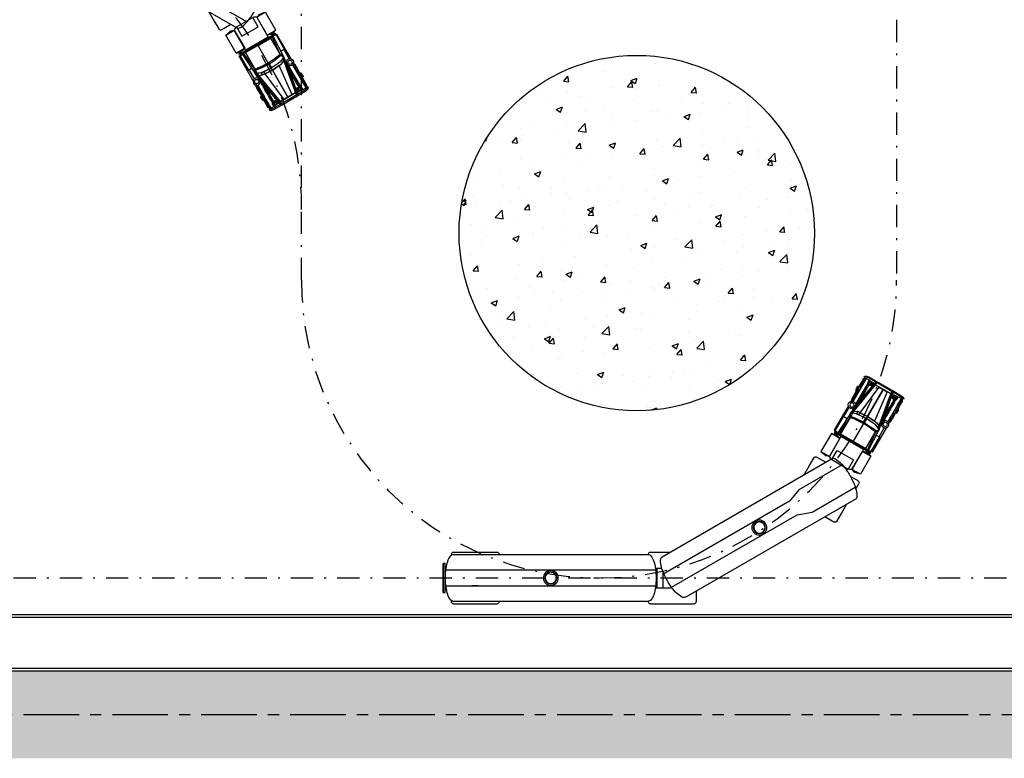
# Model space of a CAD drawing. Units: feet. Extents: x 296 to 1462, y -78 to 694.
# Drawn here: x 1148 to 1204, y 118 to 160 of the extents above; entities that cross this region are included whole.
import ezdxf

# ---------------------------------------------------------------- set-up
doc = ezdxf.new("R2010")
doc.units = ezdxf.units.FT
doc.header["$LTSCALE"] = 0.1
doc.linetypes.add('CENTER', pattern=[50.8, 31.75, -6.35, 6.35, -6.35])
doc.linetypes.add('DASHDOT', pattern=[25.4, 12.7, -6.35, 0, -6.35])
doc.layers.get('0').update_dxf_attribs({"linetype": 'CONTINUOUS'})
for name, color, linetype in [('Edificios', 10, 'CONTINUOUS'), ('FINA', 1, 'CONTINUOUS'), ('S-10', 7, 'CONTINUOUS'), ('S-25_caminho', 6, 'CONTINUOUS'), ('S-26B eje', 3, 'CENTER'), ('S-27_ruta caminhao', 8, 'DASHDOT'), ('S-29 bloques', 7, 'CONTINUOUS')]:
    doc.layers.add(name, color=color, linetype=linetype)

# ---------------------------------------------------------------- blocks, each defined once
blk = doc.blocks.new('CisternaCurvo')
for p, q in [((4881.318, -356.954), (4882.666, -356.365)), ((4882.666, -356.365), (4883.138, -356.158)), ((4883.355, -356.379), (4883.29, -356.231)), ((4883.531, -356.782), (4883.355, -356.379)), ((4880.847, -357.161), (4881.318, -356.954)), ((4882.838, -356.705), (4894.05, -357.957)), ((4870.576, -361.815), (4880.814, -357.336)), ((4880.805, -357.34), (4880.797, -357.321)), ((4881.688, -357.799), (4882.345, -357.511)), ((4891.977, -357.726), (4892.321, -357.259)), ((4892.321, -357.259), (4892.333, -357.242)), ((4892.497, -357.205), (4892.911, -357.51)), ((4892.911, -357.51), (4893.423, -357.887)), ((4881.482, -357.889), (4881.688, -357.799)), ((4881.927, -358.905), (4882.132, -358.815)), ((4882.132, -358.815), (4882.257, -358.761)), ((4894.228, -358.48), (4894.51, -358.688)), ((4882.543, -359.352), (4893.755, -360.605)), ((4894.235, -359.247), (4894.428, -358.986)), ((4894.428, -358.986), (4894.524, -358.856)), ((4894.554, -359.377), (4894.481, -359.577)), ((4894.518, -359.526), (4894.554, -359.377)), ((4894.812, -359.126), (4894.554, -359.377)), ((4894.554, -359.377), (4894.759, -359.199)), ((4894.686, -359.298), (4894.554, -359.377)), ((4894.554, -359.377), (4894.602, -359.412)), ((4871.644, -364.256), (4881.882, -359.777)), ((4881.878, -359.793), (4881.873, -359.781)), ((4882.03, -359.866), (4882.502, -359.659)), ((4882.502, -359.659), (4883.069, -359.411)), ((4893.643, -360.551), (4894.278, -359.69)), ((4894.767, -360.05), (4894.278, -359.69)), ((4895.769, -359.831), (4895.606, -360.152)), ((4895.606, -360.152), (4895.716, -359.903)), ((4891.845, -360.391), (4892.345, -360.76)), ((4894.133, -360.912), (4894.767, -360.05)), ((4895.606, -360.152), (4895.437, -360.281)), ((4895.474, -360.231), (4895.606, -360.152)), ((4895.606, -360.152), (4895.558, -360.116)), ((4895.643, -360.002), (4895.606, -360.152)), ((4871.012, -361.463), (4872.36, -360.873)), ((4872.36, -360.873), (4872.832, -360.667)), ((4872.992, -360.758), (4872.984, -360.739)), ((4892.345, -360.76), (4892.76, -361.065)), ((4892.924, -361.028), (4893.015, -360.904)), ((4893.015, -360.904), (4893.275, -360.551)), ((4893.264, -361.229), (4893.426, -360.908)), ((4893.426, -360.908), (4893.317, -361.157)), ((4893.39, -361.058), (4893.426, -360.908)), ((4893.426, -360.908), (4893.596, -360.778)), ((4893.558, -360.829), (4893.426, -360.908)), ((4893.426, -360.908), (4893.474, -360.944)), ((4893.643, -360.551), (4894.133, -360.912)), ((4896.64, -360.655), (4896.511, -360.817)), ((4870.541, -361.669), (4871.012, -361.463)), ((4894.478, -361.683), (4894.43, -361.648)), ((4894.478, -361.683), (4894.552, -361.483)), ((4894.515, -361.534), (4894.478, -361.683)), ((4870.508, -361.87), (4870.491, -361.83)), ((4872.252, -362.049), (4871.925, -362.192)), ((4894.22, -361.934), (4894.478, -361.683)), ((4894.478, -361.683), (4894.273, -361.861)), ((4894.346, -361.762), (4894.478, -361.683)), ((4894.482, -361.981), (4894.585, -361.829)), ((4898.674, -362.153), (4898.691, -362.055)), ((4870.369, -362.451), (4870.26, -362.499)), ((4870.26, -362.499), (4870.927, -364.024)), ((4870.369, -362.451), (4871.036, -363.976)), ((4895.265, -362.521), (4895.382, -362.35)), ((4872.609, -362.866), (4872.283, -363.009)), ((4874.065, -363.211), (4874.06, -363.199)), ((4872.196, -364.168), (4873.544, -363.578)), ((4873.544, -363.578), (4874.015, -363.372)), ((4870.927, -364.024), (4871.036, -363.976)), ((4871.572, -364.302), (4871.558, -364.268)), ((4871.724, -364.374), (4872.196, -364.168)), ((4897.299, -364.019), (4897.211, -364.065))]:
    blk.add_line(p, q)
at = {"linetype": 'Continuous'}
for p, q in [((4894.554, -359.377), (4894.516, -359.529)), ((4894.554, -359.377), (4894.602, -359.412)), ((4895.606, -360.152), (4895.472, -360.233)), ((4895.606, -360.152), (4895.558, -360.116)), ((4893.426, -360.908), (4893.56, -360.827)), ((4893.426, -360.908), (4893.474, -360.944)), ((4894.478, -361.683), (4894.43, -361.648)), ((4894.478, -361.683), (4894.516, -361.531))]:
    blk.add_line(p, q, dxfattribs=at)
for points in [[(4881.89, -357.71), (4882.24, -358.51)], [(4882.338, -357.541), (4890.574, -358.461), (4891.405, -358.254), (4894.233, -358.57)], [(4881.897, -358.803), (4870.881, -363.622), (4870.524, -362.805), (4881.539, -357.986)], [(4881.567, -357.851), (4882.012, -358.868)], [(4894.068, -360.047), (4891.237, -359.731), (4890.475, -359.347), (4882.239, -358.427)], [(4894.479, -359.58), (4895.532, -360.355), (4894.65, -361.552), (4893.597, -360.776)], [(4896.614, -361.041), (4895.703, -360.223), (4895.68, -360.354), (4896.614, -361.041)], [(4897.358, -361.183), (4897.459, -361.147)], [(4898.354, -362.212), (4898.306, -362.251), (4898.289, -362.275), (4898.002, -362.063), (4897.882, -361.975), (4897.726, -361.861), (4897.571, -361.746), (4897.431, -361.655), (4897.42, -361.525), (4897.492, -361.577), (4897.624, -361.674), (4897.779, -361.789), (4897.935, -361.904), (4898.055, -361.992), (4898.198, -362.097), (4898.306, -362.177), (4898.352, -362.211)], [(4897.454, -361.201), (4897.507, -361.182), (4897.566, -361.226)], [(4897.624, -361.674), (4897.492, -361.577), (4897.471, -361.681), (4897.571, -361.746)], [(4898.278, -361.714), (4898.232, -361.663), (4898.065, -361.539)], [(4895.627, -362.381), (4894.575, -361.754), (4894.693, -361.694), (4895.627, -362.381)], [(4895.983, -363.05), (4895.978, -363.157)], [(4896.029, -363.137), (4896.026, -363.192), (4896.086, -363.236)], [(4897.261, -363.696), (4897.284, -363.639), (4897.302, -363.615), (4897.015, -363.404), (4896.895, -363.315), (4896.739, -363.201), (4896.584, -363.086), (4896.455, -362.98), (4896.328, -363.008), (4896.399, -363.061), (4896.531, -363.158), (4896.687, -363.273), (4896.842, -363.387), (4896.962, -363.475), (4897.105, -363.581), (4897.213, -363.66), (4897.259, -363.694)], [(4896.531, -363.158), (4896.399, -363.061), (4896.492, -363.01), (4896.584, -363.086)], [(4896.763, -363.772), (4896.7, -363.743), (4896.533, -363.619)]]:
    blk.add_lwpolyline(points)
for points in [[(4895.769, -359.831), (4894.813, -359.126), (4894.478, -359.581), (4895.434, -360.285)], [(4895.769, -359.831), (4894.813, -359.126), (4894.478, -359.581), (4895.434, -360.285)], [(4894.575, -361.754), (4894.516, -361.784), (4895.714, -360.157), (4895.703, -360.222)], [(4897.586, -363.531), (4895.885, -362.682), (4894.516, -361.784), (4895.715, -360.158), (4896.807, -361.053), (4898.292, -362.571)], [(4895.567, -362.337), (4894.693, -361.694), (4895.68, -360.354), (4896.554, -360.997), (4896.461, -361.187), (4896.39, -361.32), (4896.132, -361.72), (4895.826, -362.085), (4895.726, -362.196)], [(4895.68, -360.354), (4896.554, -360.997), (4896.466, -361.191), (4896.39, -361.32), (4896.132, -361.72), (4895.187, -361.024)], [(4896.693, -360.583), (4895.927, -360.019), (4895.892, -360.067), (4896.658, -360.631)], [(4894.22, -361.934), (4893.264, -361.229), (4893.598, -360.775), (4894.555, -361.479)], [(4894.22, -361.934), (4893.264, -361.229), (4893.598, -360.775), (4894.555, -361.479)], [(4895.697, -362.562), (4895.903, -362.582), (4896.097, -362.469), (4896.197, -362.359), (4896.503, -361.993), (4896.761, -361.593), (4896.837, -361.464), (4896.887, -361.246), (4896.807, -361.054), (4896.73, -361.385), (4896.653, -361.513), (4896.395, -361.914), (4895.989, -362.39)], [(4896.514, -361.226), (4896.466, -361.191), (4896.554, -360.997), (4896.61, -361.041)], [(4896.807, -361.054), (4896.726, -360.988), (4896.53, -360.979), (4896.614, -361.041)], [(4896.693, -360.583), (4896.64, -360.655), (4897.119, -361.014), (4897.188, -360.98), (4897.231, -360.976)], [(4896.887, -361.246), (4896.807, -361.054), (4896.781, -361.165)], [(4897.418, -361.302), (4897.354, -361.359), (4897.271, -361.385), (4897.185, -361.376), (4897.111, -361.332), (4897.06, -361.262), (4897.043, -361.177), (4897.061, -361.092), (4897.113, -361.023), (4897.188, -360.98), (4897.274, -360.972), (4897.356, -360.999), (4897.42, -361.057), (4897.455, -361.136), (4897.454, -361.223)], [(4897.418, -361.302), (4897.354, -361.359), (4897.271, -361.385), (4897.185, -361.376), (4897.111, -361.332), (4897.06, -361.262), (4897.043, -361.177), (4897.061, -361.092), (4897.113, -361.023), (4897.188, -360.98), (4897.274, -360.972), (4897.356, -360.999), (4897.42, -361.057), (4897.455, -361.136), (4897.454, -361.223)], [(4896.18, -361.755), (4896.438, -361.355), (4896.39, -361.32), (4896.132, -361.72)], [(4896.438, -361.355), (4896.39, -361.32), (4896.466, -361.191), (4896.514, -361.226)], [(4897.939, -363.051), (4898.098, -362.835), (4896.761, -361.593), (4896.503, -361.993)], [(4897.246, -361.511), (4896.948, -361.214), (4896.887, -361.246), (4897.213, -361.581)], [(4897.217, -361.375), (4896.978, -361.199), (4897.19, -361.411)], [(4897.235, -361.45), (4897.217, -361.375), (4897.19, -361.411)], [(4898.283, -362.584), (4897.246, -361.511), (4897.213, -361.581), (4898.239, -362.644)], [(4897.265, -361.41), (4897.217, -361.375), (4897.235, -361.45), (4897.278, -361.493)], [(4898.674, -362.153), (4897.443, -361.246), (4897.418, -361.302), (4897.354, -361.359), (4897.287, -361.381), (4897.265, -361.41), (4898.354, -362.212), (4898.407, -362.215), (4898.527, -362.303), (4898.509, -362.327), (4898.533, -362.344)], [(4897.325, -361.454), (4897.265, -361.41), (4897.278, -361.493), (4897.329, -361.548)], [(4897.42, -361.525), (4897.325, -361.454), (4897.329, -361.548), (4897.41, -361.639)], [(4897.431, -361.655), (4897.42, -361.525), (4897.41, -361.639)], [(4897.662, -361.297), (4897.566, -361.226), (4897.466, -361.263), (4897.561, -361.333)], [(4897.692, -361.281), (4897.596, -361.211), (4897.507, -361.182), (4897.566, -361.226)], [(4897.722, -361.341), (4897.662, -361.297), (4897.561, -361.333), (4897.633, -361.386)], [(4897.818, -361.411), (4897.722, -361.341), (4897.633, -361.386), (4897.765, -361.483)], [(4897.823, -361.378), (4897.691, -361.282), (4897.722, -361.341), (4897.817, -361.411)], [(4897.973, -361.526), (4897.818, -361.411), (4897.765, -361.483), (4897.92, -361.598)], [(4897.979, -361.493), (4897.823, -361.378), (4897.818, -361.411), (4897.973, -361.526)], [(4898.13, -361.639), (4897.973, -361.526), (4897.92, -361.598), (4898.076, -361.712)], [(4898.146, -361.616), (4898.13, -361.639), (4897.973, -361.526), (4897.979, -361.493)], [(4898.278, -361.714), (4898.232, -361.663), (4898.065, -361.539), (4898.002, -361.51)], [(4898.107, -361.493), (4898.102, -361.489), (4898.065, -361.539), (4898.07, -361.543)], [(4898.121, -361.504), (4898.107, -361.493), (4898.07, -361.543), (4898.084, -361.554)], [(4898.144, -361.52), (4898.121, -361.504), (4898.084, -361.554), (4898.106, -361.57)], [(4898.171, -361.54), (4898.144, -361.52), (4898.106, -361.57), (4898.134, -361.59)], [(4898.314, -361.74), (4898.146, -361.616), (4898.13, -361.639), (4898.248, -361.728)], [(4898.199, -361.561), (4898.171, -361.54), (4898.134, -361.59), (4898.162, -361.611)], [(4898.2, -361.562), (4898.227, -361.582), (4898.19, -361.632), (4898.163, -361.612)], [(4898.227, -361.582), (4898.25, -361.598), (4898.213, -361.648), (4898.19, -361.632)], [(4898.249, -361.598), (4898.264, -361.609), (4898.227, -361.659), (4898.212, -361.648)], [(4898.264, -361.609), (4898.269, -361.613), (4898.232, -361.663), (4898.227, -361.659)], [(4895.212, -362.593), (4894.447, -362.029), (4894.482, -361.981), (4895.248, -362.545)], [(4895.627, -362.381), (4894.575, -361.754), (4894.693, -361.694)], [(4895.627, -362.381), (4895.567, -362.337), (4895.726, -362.196), (4895.774, -362.231)], [(4895.794, -362.504), (4895.627, -362.381), (4895.774, -362.231), (4895.874, -362.121), (4896.162, -361.779), (4896.378, -361.938), (4896.089, -362.279), (4895.989, -362.39)], [(4895.774, -362.231), (4895.726, -362.196), (4895.826, -362.085), (4895.874, -362.121)], [(4895.874, -362.121), (4895.826, -362.085), (4896.132, -361.72), (4896.178, -361.754)], [(4896.503, -361.993), (4896.395, -361.914), (4896.089, -362.279), (4896.197, -362.359)], [(4896.378, -361.938), (4896.162, -361.779), (4896.198, -361.731), (4896.413, -361.89)], [(4897.78, -363.266), (4897.939, -363.051), (4896.503, -361.993), (4896.197, -362.359)], [(4897.706, -363.618), (4897.433, -363.988), (4897.321, -364.091), (4897.232, -364.136), (4897.268, -364.162), (4897.369, -364.126), (4897.481, -364.024), (4897.807, -363.581), (4897.86, -363.509), (4897.948, -363.39), (4898.106, -363.174), (4898.265, -362.959), (4898.353, -362.839), (4898.406, -362.767), (4898.732, -362.325), (4898.796, -362.187), (4898.801, -362.08), (4898.765, -362.054), (4898.748, -362.152), (4898.684, -362.289), (4898.358, -362.732)], [(4897.558, -361.738), (4897.431, -361.655), (4897.536, -361.768)], [(4898.21, -362.483), (4898.251, -362.527), (4898.279, -362.489), (4898.231, -362.454), (4898.213, -362.403), (4898.236, -362.347), (4898.289, -362.275), (4897.558, -361.738), (4897.536, -361.768)], [(4897.779, -361.789), (4897.624, -361.674), (4897.571, -361.746), (4897.726, -361.861)], [(4897.935, -361.904), (4897.779, -361.789), (4897.726, -361.861), (4897.882, -361.975)], [(4898.055, -361.992), (4897.935, -361.904), (4897.882, -361.975), (4898.002, -362.063)], [(4898.198, -362.097), (4898.055, -361.992), (4898.002, -362.063), (4898.145, -362.169)], [(4898.392, -361.834), (4898.248, -361.728), (4898.196, -361.8), (4898.339, -361.906)], [(4898.342, -362.203), (4898.306, -362.177), (4898.205, -362.214), (4898.241, -362.24)], [(4898.392, -361.834), (4898.314, -361.74), (4898.248, -361.728)], [(4898.469, -361.854), (4898.314, -361.74), (4898.452, -361.878), (4898.488, -361.905)], [(4898.452, -361.878), (4898.314, -361.74), (4898.392, -361.834)], [(4898.452, -361.878), (4898.392, -361.834), (4898.339, -361.906), (4898.447, -361.985)], [(4898.419, -362.223), (4898.407, -362.215), (4898.354, -362.212), (4898.366, -362.221)], [(4898.488, -361.905), (4898.452, -361.878), (4898.447, -361.985), (4898.483, -362.012)], [(4898.655, -362.028), (4898.601, -361.951), (4898.469, -361.854), (4898.559, -361.955)], [(4898.559, -361.955), (4898.469, -361.854), (4898.488, -361.905)], [(4898.655, -362.028), (4898.559, -361.955), (4898.542, -362.056), (4898.638, -362.126)], [(4898.691, -362.055), (4898.649, -361.987), (4898.601, -361.951), (4898.655, -362.028)], [(4898.691, -362.055), (4898.655, -362.028), (4898.638, -362.126), (4898.674, -362.153)], [(4871.036, -363.976), (4870.927, -364.024), (4870.26, -362.499), (4870.369, -362.451)], [(4895.212, -362.593), (4895.265, -362.521), (4895.751, -362.872), (4895.739, -362.948), (4895.747, -362.99)], [(4895.697, -362.562), (4895.61, -362.505), (4895.543, -362.32), (4895.627, -362.381)], [(4895.903, -362.582), (4895.697, -362.562), (4895.794, -362.504)], [(4896.114, -363.073), (4896.15, -362.994), (4896.15, -362.907), (4896.116, -362.828), (4896.052, -362.77), (4895.97, -362.742), (4895.884, -362.751), (4895.808, -362.794), (4895.757, -362.863), (4895.739, -362.948), (4895.756, -363.033), (4895.806, -363.103), (4895.881, -363.147), (4895.967, -363.156), (4896.049, -363.13)], [(4896.114, -363.073), (4896.15, -362.994), (4896.15, -362.907), (4896.116, -362.828), (4896.052, -362.77), (4895.97, -362.742), (4895.884, -362.751), (4895.808, -362.794), (4895.757, -362.863), (4895.739, -362.948), (4895.756, -363.033), (4895.806, -363.103), (4895.881, -363.147), (4895.967, -363.156), (4896.049, -363.13)], [(4896.124, -362.858), (4895.885, -362.682), (4896.151, -362.823)], [(4896.263, -362.846), (4895.89, -362.649), (4895.903, -362.582), (4896.32, -362.793)], [(4896.097, -362.469), (4895.989, -362.39), (4896.089, -362.279), (4896.197, -362.359)], [(4897.706, -363.618), (4897.586, -363.529), (4898.291, -362.572), (4898.411, -362.66)], [(4898.248, -362.356), (4898.236, -362.347), (4898.213, -362.403), (4898.225, -362.412)], [(4898.527, -362.303), (4898.419, -362.223), (4898.366, -362.221), (4898.318, -362.26), (4898.248, -362.356), (4898.225, -362.412), (4898.243, -362.463), (4898.351, -362.542)], [(4898.32, -362.408), (4898.248, -362.356), (4898.225, -362.412), (4898.284, -362.456)], [(4898.318, -362.26), (4898.306, -362.251), (4898.236, -362.347), (4898.248, -362.356)], [(4898.358, -362.732), (4898.239, -362.644), (4898.283, -362.584), (4898.402, -362.672)], [(4898.402, -362.672), (4898.283, -362.584), (4898.239, -362.644), (4898.358, -362.732)], [(4898.368, -362.518), (4898.284, -362.456), (4898.267, -362.48), (4898.351, -362.542)], [(4898.425, -362.265), (4898.366, -362.221), (4898.318, -362.26), (4898.39, -362.313)], [(4898.403, -362.47), (4898.32, -362.408), (4898.39, -362.313), (4898.474, -362.374)], [(4898.443, -362.241), (4898.419, -362.223), (4898.366, -362.221), (4898.425, -362.265)], [(4898.527, -362.303), (4898.443, -362.241), (4898.425, -362.265), (4898.509, -362.327)], [(4898.533, -362.344), (4898.509, -362.327), (4898.474, -362.374)], [(4896.176, -363.34), (4896.08, -363.269), (4896.026, -363.192), (4896.086, -363.236)], [(4897.299, -364.019), (4896.069, -363.113), (4896.114, -363.073), (4896.15, -362.994), (4896.15, -362.923), (4896.172, -362.894), (4897.261, -363.696), (4897.279, -363.746), (4897.399, -363.834), (4897.416, -363.81), (4897.44, -363.828)], [(4896.182, -363.307), (4896.086, -363.236), (4896.091, -363.129), (4896.187, -363.2)], [(4896.202, -362.854), (4896.124, -362.858), (4896.151, -362.823)], [(4896.172, -362.894), (4896.124, -362.858), (4896.202, -362.854), (4896.255, -362.881)], [(4896.232, -362.938), (4896.172, -362.894), (4896.255, -362.881), (4896.323, -362.914)], [(4896.307, -363.436), (4896.176, -363.339), (4896.241, -363.35), (4896.337, -363.421)], [(4896.241, -363.35), (4896.182, -363.306), (4896.187, -363.2), (4896.258, -363.253)], [(4896.328, -363.008), (4896.232, -362.938), (4896.323, -362.914), (4896.434, -362.964)], [(4896.337, -363.421), (4896.242, -363.351), (4896.258, -363.253), (4896.39, -363.35)], [(4897.595, -363.517), (4896.263, -362.846), (4896.32, -362.793), (4897.639, -363.458)], [(4896.455, -362.98), (4896.328, -363.008), (4896.434, -362.964)], [(4896.572, -363.077), (4896.455, -362.98), (4896.594, -363.047)], [(4896.687, -363.273), (4896.531, -363.158), (4896.584, -363.086), (4896.739, -363.201)], [(4897.477, -363.478), (4897.531, -363.504), (4897.503, -363.542), (4897.455, -363.507), (4897.402, -363.504), (4897.355, -363.543), (4897.302, -363.615), (4896.572, -363.077), (4896.594, -363.047)], [(4896.842, -363.387), (4896.687, -363.273), (4896.739, -363.201), (4896.895, -363.315)], [(4896.962, -363.475), (4896.842, -363.387), (4896.895, -363.315), (4897.015, -363.404)], [(4896.463, -363.551), (4896.307, -363.436), (4896.337, -363.421), (4896.493, -363.536)], [(4896.493, -363.536), (4896.337, -363.421), (4896.39, -363.35), (4896.546, -363.464)], [(4896.631, -363.674), (4896.647, -363.652), (4896.493, -363.536), (4896.463, -363.551)], [(4896.763, -363.772), (4896.7, -363.743), (4896.533, -363.619), (4896.487, -363.568)], [(4896.647, -363.652), (4896.493, -363.536), (4896.546, -363.464), (4896.701, -363.579)], [(4896.501, -363.673), (4896.496, -363.669), (4896.533, -363.619), (4896.538, -363.623)], [(4896.515, -363.684), (4896.501, -363.673), (4896.538, -363.623), (4896.553, -363.634)], [(4896.538, -363.7), (4896.515, -363.684), (4896.552, -363.634), (4896.575, -363.65)], [(4896.565, -363.72), (4896.538, -363.7), (4896.575, -363.65), (4896.602, -363.67)], [(4896.593, -363.741), (4896.565, -363.72), (4896.602, -363.67), (4896.63, -363.691)], [(4896.594, -363.742), (4896.621, -363.762), (4896.658, -363.712), (4896.631, -363.692)], [(4896.621, -363.762), (4896.644, -363.778), (4896.681, -363.728), (4896.658, -363.712)], [(4896.798, -363.798), (4896.631, -363.674), (4896.647, -363.652), (4896.768, -363.739)], [(4896.644, -363.778), (4896.658, -363.789), (4896.695, -363.739), (4896.681, -363.728)], [(4896.658, -363.789), (4896.663, -363.793), (4896.7, -363.743), (4896.695, -363.739)], [(4896.911, -363.844), (4896.768, -363.739), (4896.821, -363.667), (4896.964, -363.773)], [(4896.911, -363.844), (4896.798, -363.798), (4896.768, -363.739)], [(4896.954, -363.912), (4896.798, -363.798), (4896.971, -363.888), (4897.007, -363.915)], [(4896.971, -363.888), (4896.798, -363.798), (4896.911, -363.844)], [(4896.971, -363.888), (4896.911, -363.844), (4896.964, -363.773), (4897.072, -363.852)], [(4897.105, -363.581), (4896.962, -363.475), (4897.015, -363.404), (4897.158, -363.509)], [(4897.007, -363.915), (4896.971, -363.888), (4897.072, -363.852), (4897.108, -363.878)], [(4897.249, -363.687), (4897.213, -363.66), (4897.218, -363.554), (4897.254, -363.58)], [(4897.291, -363.755), (4897.279, -363.746), (4897.261, -363.696), (4897.273, -363.705)], [(4897.399, -363.834), (4897.291, -363.755), (4897.273, -363.705), (4897.296, -363.648), (4897.367, -363.552), (4897.414, -363.513), (4897.467, -363.516), (4897.575, -363.595)], [(4897.333, -363.749), (4897.273, -363.705), (4897.296, -363.648), (4897.368, -363.701)], [(4897.315, -363.773), (4897.291, -363.755), (4897.273, -363.705), (4897.333, -363.749)], [(4897.296, -363.648), (4897.284, -363.639), (4897.355, -363.543), (4897.367, -363.552)], [(4897.399, -363.834), (4897.315, -363.773), (4897.333, -363.749), (4897.416, -363.81)], [(4897.367, -363.552), (4897.355, -363.543), (4897.402, -363.504), (4897.414, -363.513)], [(4897.438, -363.605), (4897.367, -363.552), (4897.414, -363.513), (4897.474, -363.557)], [(4897.522, -363.667), (4897.438, -363.605), (4897.368, -363.701), (4897.452, -363.762)], [(4897.467, -363.516), (4897.414, -363.513), (4897.402, -363.504), (4897.455, -363.507)], [(4897.44, -363.828), (4897.416, -363.81), (4897.452, -363.762)], [(4897.557, -363.619), (4897.474, -363.557), (4897.491, -363.533), (4897.575, -363.595)], [(4897.715, -363.606), (4897.595, -363.517), (4897.639, -363.458), (4897.759, -363.546)], [(4897.175, -364.038), (4897.085, -364.009), (4896.954, -363.912), (4897.077, -363.968)], [(4897.077, -363.968), (4896.954, -363.912), (4897.007, -363.915)], [(4897.175, -364.038), (4897.077, -363.968), (4897.167, -363.922), (4897.263, -363.993)], [(4897.211, -364.065), (4897.133, -364.045), (4897.085, -364.009), (4897.175, -364.038)], [(4897.211, -364.065), (4897.175, -364.038), (4897.263, -363.993), (4897.299, -364.019)]]:
    blk.add_lwpolyline(points, close=True)
for centre, radius in [((4888.296, -358.655), 0.429), ((4888.296, -358.655), 0.348), ((4888.296, -358.655), 0.344), ((4888.296, -358.655), 0.324), ((4876.229, -360.796), 0.429), ((4876.229, -360.796), 0.348), ((4876.229, -360.796), 0.344), ((4876.229, -360.796), 0.324), ((4895.769, -360.084), 0.0872), ((4895.768, -360.086), 0.0438), ((4897.251, -361.178), 0.119), ((4894.462, -361.858), 0.0872), ((4894.464, -361.857), 0.0438), ((4895.947, -362.949), 0.119)]:
    blk.add_circle(centre, radius)
for centre, radius, start, end in [((4884.569, -357.991), 2.274, 155.8075, 166.0431), ((4883.463, -357.494), 1.062, 135.8143, 155.8075), ((4882.82, -356.869), 0.165, 83.6273, 135.8143), ((4880.88, -357.488), 0.165, 61.4403, 113.6273), ((4880.452, -358.275), 1.062, 41.4472, 61.4403), ((4879.543, -359.078), 2.274, 31.2115, 41.4472), ((4886.377, -358.44), 4.137, 166.0431, 181.2115), ((4877.95, -360.043), 4.137, 16.0431, 31.2115), ((4893.16, -358.536), 1.062, 12.5114, 33.0463), ((4884.514, -358.48), 2.274, 181.2115, 191.4472), ((4891.977, -358.799), 2.274, 2.2757, 12.5114), ((4890.115, -358.873), 4.137, 353.8334, 2.2757), ((4879.74, -359.528), 2.274, 5.8075, 16.0431), ((4880.946, -359.406), 1.062, 345.8143, 5.8075), ((4883.326, -358.72), 1.062, 191.4472, 211.4403), ((4882.561, -359.188), 0.165, 211.4403, 263.6273), ((4890.118, -358.843), 4.137, 344.9789, 353.4213), ((4881.815, -359.625), 0.165, 293.6273, 345.8143), ((4891.918, -359.326), 2.274, 334.7432, 344.9789), ((4894.599, -360.029), 0.467, 104.6822, 133.4652), ((4893.014, -359.843), 1.062, 314.2083, 334.7432), ((4894.062, -360.758), 0.467, 153.7895, 182.5724), ((4871.512, -362.186), 1.062, 165.8143, 185.8075), ((4870.642, -361.967), 0.165, 113.6273, 165.8143), ((4872.718, -362.064), 2.274, 185.8075, 196.0431), ((4874.508, -361.549), 4.137, 196.0431, 211.2115), ((4872.915, -362.514), 2.274, 211.2115, 221.4472), ((4872.006, -363.317), 1.062, 221.4472, 241.4403), ((4871.577, -364.104), 0.165, 241.4403, 293.6273)]:
    blk.add_arc(centre, radius, start, end)
for centre, major_axis, start_param, end_param in [((4883.189, -356.275), (-0.051, 0.117), -1.570796, 0), ((4880.898, -357.277), (-0.051, 0.117), 0, 1.570796), ((4892.421, -357.307), (0.075, 0.102), 0, 1.570796), ((4894.435, -358.79), (0.075, 0.102), -1.570796, 0), ((4881.979, -359.749), (-0.051, 0.117), 1.570796, 3.141593), ((4872.883, -360.784), (-0.051, 0.117), -1.570796, 0), ((4892.835, -360.963), (0.075, 0.102), 3.141593, 4.712389), ((4870.592, -361.786), (-0.051, 0.117), 0, 1.570796), ((4873.964, -363.255), (-0.051, 0.117), 3.141593, 4.712389), ((4871.673, -364.257), (-0.051, 0.117), 1.570796, 3.141593)]:
    blk.add_ellipse(centre, major_axis=major_axis, ratio=0.866025, start_param=start_param, end_param=end_param)

msp = doc.modelspace()

# ---------------------------------------------------------------- hatches: boundary and pattern name
at = {"layer": 'Edificios'}
msp.add_hatch(color=8, dxfattribs=at).paths.add_polyline_path([(1069.81, 193.717, 0.414214), (1057.31, 206.217), (1046.263, 206.217), (1046.263, 201.217), (1057.31, 201.217, -0.414214), (1064.81, 193.717), (1064.81, 145.069, -0.414214), (1057.31, 137.569), (1046.263, 137.569), (1046.263, 132.569), (1057.31, 132.569, -0.276984), (1063.927, 128.598), (1066.28, 124.186, 0.276984), (1077.31, 117.569), (1125.993, 117.569, -0.414214), (1133.493, 110.069), (1133.493, 105.219), (1138.493, 105.948), (1138.493, 110.068, -0.414252), (1145.993, 117.569), (1247.56, 117.569), (1247.56, 122.569), (1077.31, 122.569, -0.414214), (1069.81, 130.069)])
at = {"layer": 'FINA'}
h = msp.add_hatch(dxfattribs=at)
h.set_pattern_fill('AR-CONC', color=256, scale=0.02, style=0)
h.set_pattern_definition([(50, (0, 0), (3.6436934, -0.318782), [0.381, -4.191]), (355, (0, 0), (-0.704857, 3.821133), [0.3048, -3.3528]), (100.451, (0.3036, -0.0266), (2.93885, 3.502334), [0.3238, -3.5618]), (46.1842, (0, 1.016), (5.42158, -0.840847), [0.5715, -6.2865]), (96.6356, (0.452, 0.946), (4.748085, 4.94851), [0.4857, -5.3427]), (351.184, (0, 1.016), (4.748092, 4.948502), [0.4572, -5.0292]), (21, (0.508, 0.762), (3.0322976, -2.04531), [0.381, -4.191]), (326, (0.508, 0.762), (1.23604, 3.683759), [0.3048, -3.3528]), (71.4514, (0.7607, 0.5916), (4.26833, 1.638457), [0.3238, -3.5618]), (37.5, (0, 0), (0.061772, 1.6911008), [0, -3.31216, 0, -3.4036, 0, -3.3655]), (7.5, (0, 0), (1.3363933, 2.0036115), [0, -1.94056, 0, -3.23596, 0, -1.2827]), (327.5, (-1.1328, 0), (2.7118119, -0.1145749), [0, -1.27, 0, -3.9624, 0, -5.2578]), (317.5, (-1.6408, 0), (2.9625836, 0.50853), [0, -1.651, 0, -2.63144, 0, -3.7338])])
edge = h.paths.add_edge_path()
edge.add_arc((1183.464, 147.562), 10.148, 0, 360)

# ---------------------------------------------------------------- linework, layer by layer
at = {"layer": 'S-10'}
msp.add_circle((1183.464, 147.562), 10.148, dxfattribs=at)
at = {"layer": 'S-25_caminho'}
for p, q in [((1247.56, 125.759), (1097.31, 125.759)), ((1247.56, 125.609), (1097.31, 125.609)), ((1077.31, 122.719), (1251.833, 122.719)), ((1077.31, 122.569), (1251.833, 122.569))]:
    msp.add_line(p, q, dxfattribs=at)
at = {"layer": 'S-26B eje'}
msp.add_line((1077.31, 120.069), (1339.959, 120.069), dxfattribs=at)
at = {"layer": 'S-27_ruta caminhao'}
for p, q in [((1198.31, 175.569), (1198.31, 144.869)), ((1164.31, 144.869), (1164.31, 174.541)), ((1137.31, 127.869), (1247.31, 127.869))]:
    msp.add_line(p, q, dxfattribs=at)
for centre, start, end in [((1147.312, 149.209), 358.9742, 83.1893), ((1181.31, 144.869), 180, 270), ((1181.31, 144.869), 270, 0)]:
    msp.add_arc(centre, 17, start, end, dxfattribs=at)

# ---------------------------------------------------------------- block references
at = {"layer": 'S-29 bloques', "rotation": 336.3726757325782}
msp.add_blockref('CisternaCurvo', (-3178.307, 2450.964), dxfattribs=at)
at = {"layer": 'S-29 bloques', "xscale": -1, "rotation": 203.6273242674218}
msp.add_blockref('CisternaCurvo', (-3144.307, -2157.007), dxfattribs=at)

doc.saveas('drawing.dxf')
